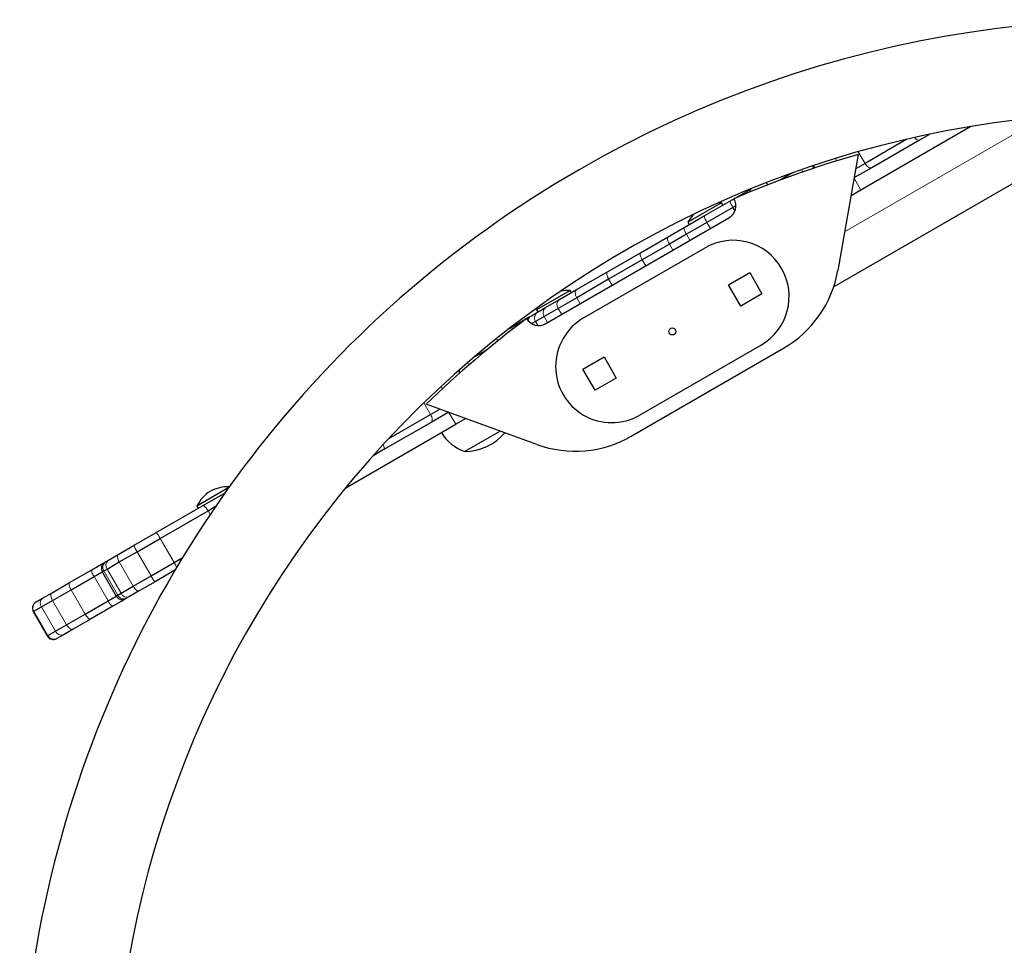
# Model space of a CAD drawing. Extents: x -106 to 375, y -9 to 439.
# Drawn here: x 157 to 174, y 269 to 286 of the extents above; entities that cross this region are included whole.
import ezdxf

# ---------------------------------------------------------------- set-up
doc = ezdxf.new("R2010")
doc.units = 0
doc.header["$LTSCALE"] = 0.125
doc.header["$MEASUREMENT"] = 0
doc.layers.add('CONTOUR', color=7, linetype='CONTINUOUS')

msp = doc.modelspace()

# ---------------------------------------------------------------- linework, layer by layer
at = {"layer": 'CONTOUR', "lineweight": 18}
for p, q in [((171.54361, 282.15132), (175.08361, 284.19514)), ((171.78726, 283.579), (171.90705, 283.37152)), ((170.96906, 283.32593), (170.99156, 283.28696)), ((171.38281, 283.45915), (171.40531, 283.42018)), ((170.52168, 283.16952), (170.53102, 283.15442)), ((170.53102, 283.15442), (170.54469, 283.13074)), ((170.77729, 283.26048), (170.79979, 283.22151)), ((171.71236, 283.10837), (171.83458, 282.89667)), ((169.55159, 282.58895), (169.58614, 282.52912)), ((169.08775, 282.32115), (169.15025, 282.21289)), ((168.72219, 282.11009), (168.78469, 282.00184)), ((168.41903, 281.93506), (168.48153, 281.82681)), ((167.9324, 281.65411), (167.9949, 281.54585)), ((167.33395, 281.30859), (167.39645, 281.20033)), ((166.76404, 280.97955), (166.82654, 280.8713)), ((166.43362, 280.78878), (166.49612, 280.68053)), ((166.03, 280.55575), (166.07144, 280.48397)), ((166.18287, 280.64401), (166.24537, 280.53576)), ((165.03436, 279.98092), (165.02595, 279.99657)), ((165.04803, 279.95724), (165.03436, 279.98092)), ((164.84188, 279.78171), (164.81938, 279.82068)), ((164.68931, 279.64835), (164.66681, 279.68733)), ((164.36706, 279.35664), (164.34456, 279.39562)), ((164.15834, 278.8978), (164.03854, 279.10528)), ((164.6058, 278.72313), (164.48357, 278.93483)), ((160.225, 277.11676), (160.18713, 277.18237)), ((159.58271, 276.25606), (159.33271, 276.68907)), ((159.17155, 276.01867), (158.92155, 276.45169)), ((158.57782, 275.67589), (158.32782, 276.1089)), ((158.63593, 275.70944), (158.38593, 276.14245)), ((158.85461, 275.83569), (158.60461, 276.2687)), ((158.404, 275.57553), (158.154, 276.00854)), ((157.99506, 275.33943), (157.74506, 275.77244)), ((157.66402, 275.1483), (157.41402, 275.58131)), ((157.46745, 275.03481), (157.21745, 275.46783)), ((157.33126, 274.95618), (157.08126, 275.38919))]:
    msp.add_line(p, q, dxfattribs=at)
at = {"layer": 'CONTOUR', "lineweight": 25}
for p, q in [((176.33575, 284.05204), (171.34823, 281.1725)), ((173.79523, 284.02865), (171.83458, 282.89667)), ((173.05627, 283.89068), (172.87671, 283.78701)), ((172.65251, 283.80191), (171.90705, 283.37152)), ((172.87671, 283.78701), (172.02557, 283.29561)), ((171.78735, 283.53366), (171.4222, 281.4628)), ((171.00914, 283.29284), (170.98664, 283.33182)), ((171.90705, 283.37152), (171.74195, 283.2762)), ((170.53102, 283.15442), (170.39301, 283.07474)), ((170.61646, 283.20375), (170.53102, 283.15442)), ((172.02557, 283.29561), (171.70958, 283.11318)), ((169.49305, 282.69948), (169.83796, 282.89862)), ((169.83796, 282.89862), (169.87508, 282.92005)), ((171.83458, 282.89667), (171.65695, 282.79411)), ((169.34464, 282.66793), (168.74916, 282.32413)), ((169.03864, 282.43713), (169.49305, 282.69948)), ((169.36808, 282.62733), (169.34464, 282.66793)), ((169.60263, 282.61841), (169.55159, 282.58895)), ((168.68033, 282.23026), (169.03864, 282.43713)), ((169.55159, 282.58895), (169.08775, 282.32115)), ((166.21275, 280.51693), (169.47763, 282.40191)), ((169.08775, 282.32115), (168.72219, 282.11009)), ((168.74916, 282.32413), (168.7726, 282.28353)), ((168.38119, 282.05755), (168.68033, 282.23026)), ((168.72219, 282.11009), (168.41903, 281.93506)), ((167.90286, 281.78139), (168.38119, 282.05755)), ((168.41903, 281.93506), (167.9324, 281.65411)), ((166.88766, 280.61791), (169.05272, 281.86791)), ((167.31447, 281.44168), (167.90286, 281.78139)), ((167.9324, 281.65411), (167.33395, 281.30859)), ((166.76244, 281.12296), (167.31447, 281.44168)), ((169.47041, 281.20695), (169.8493, 281.4257)), ((169.8493, 281.4257), (170.06805, 281.04682)), ((167.33395, 281.30859), (166.76404, 280.97955)), ((169.68916, 280.82807), (169.47041, 281.20695)), ((166.64435, 281.10891), (166.04887, 280.76511)), ((166.44652, 280.94057), (166.76244, 281.12296)), ((166.66778, 281.06832), (166.64435, 281.10891)), ((170.06805, 281.04682), (169.68916, 280.82807)), ((166.21013, 280.80409), (166.44652, 280.94057)), ((166.76404, 280.97955), (166.43362, 280.78878)), ((165.95499, 280.65678), (166.06696, 280.72143)), ((166.04887, 280.76511), (166.0723, 280.72452)), ((166.06696, 280.72143), (166.21013, 280.80409)), ((166.43362, 280.78878), (166.18287, 280.64401)), ((165.60242, 280.45323), (165.93069, 280.64275)), ((165.92925, 280.64192), (165.95499, 280.65678)), ((166.03, 280.55575), (165.96275, 280.51693)), ((166.18287, 280.64401), (166.03, 280.55575)), ((165.5653, 280.4318), (165.60242, 280.45323)), ((164.94892, 279.93159), (165.03436, 279.98092)), ((165.03436, 279.98092), (165.17238, 280.0606)), ((167.7378, 278.51066), (170.45259, 280.07805)), ((170.05272, 280.13586), (167.88766, 278.88586)), ((166.87234, 279.70695), (167.25122, 279.9257)), ((167.25122, 279.9257), (167.46997, 279.54682)), ((164.65292, 279.67504), (164.67542, 279.63607)), ((167.09109, 279.32807), (166.87234, 279.70695)), ((167.46997, 279.54682), (167.09109, 279.32807)), ((166.05376, 278.36333), (164.07777, 279.08253)), ((164.15834, 278.8978), (164.32343, 278.99311)), ((164.4808, 278.93963), (164.16481, 278.7572)), ((164.16481, 278.7572), (163.31368, 278.2658)), ((163.41287, 278.4674), (164.15834, 278.8978)), ((164.78617, 278.82726), (164.6058, 278.72313)), ((162.64515, 277.59115), (164.6058, 278.72313)), ((165.39678, 278.60245), (164.76554, 278.238)), ((163.31368, 278.2658), (163.13411, 278.16212)), ((160.55611, 277.59387), (159.98669, 277.26511)), ((160.09149, 277.27149), (160.49075, 277.502)), ((159.26191, 276.79253), (160.09149, 277.27149)), ((159.33271, 276.68907), (160.18713, 277.18237)), ((159.98669, 277.26511), (160.01013, 277.22452)), ((160.18713, 277.18237), (160.3227, 277.26064)), ((158.86909, 276.56574), (159.26191, 276.79253)), ((158.92155, 276.45169), (159.33271, 276.68907)), ((158.58389, 276.40108), (158.86909, 276.56574)), ((158.36871, 276.27684), (158.40891, 276.30005)), ((158.40891, 276.30005), (158.58389, 276.40108)), ((158.60461, 276.2687), (158.92155, 276.45169)), ((159.58271, 276.25606), (159.72823, 276.34008)), ((157.71621, 275.90012), (158.11388, 276.12972)), ((158.11388, 276.12972), (158.31412, 276.24533)), ((158.30114, 276.0935), (158.32782, 276.1089)), ((158.31412, 276.24533), (158.3469, 276.26425)), ((158.32782, 276.1089), (158.38593, 276.14245)), ((158.3469, 276.26425), (158.36871, 276.27684)), ((158.38593, 276.14245), (158.60461, 276.2687)), ((159.17155, 276.01867), (159.58271, 276.25606)), ((159.59616, 276.11949), (159.24409, 275.91622)), ((157.74506, 275.77244), (158.154, 276.00854)), ((158.154, 276.00854), (158.30114, 276.0935)), ((158.30114, 276.0935), (158.55114, 275.66048)), ((158.85461, 275.83569), (159.17155, 276.01867)), ((157.40574, 275.72087), (157.71621, 275.90012)), ((157.41402, 275.58131), (157.74506, 275.77244)), ((158.63593, 275.70944), (158.85461, 275.83569)), ((159.24409, 275.91622), (158.95889, 275.75156)), ((157.12427, 275.55837), (157.23239, 275.62079)), ((157.21745, 275.46783), (157.41402, 275.58131)), ((157.23239, 275.62079), (157.40574, 275.72087)), ((158.404, 275.57553), (158.55114, 275.66048)), ((158.68912, 275.59581), (158.48888, 275.4802)), ((158.55114, 275.66048), (158.57782, 275.67589)), ((158.57782, 275.67589), (158.63593, 275.70944)), ((158.7219, 275.61473), (158.68912, 275.59581)), ((158.74371, 275.62733), (158.7219, 275.61473)), ((158.78391, 275.65054), (158.74371, 275.62733)), ((158.95889, 275.75156), (158.78391, 275.65054)), ((157.08126, 275.38919), (157.21745, 275.46783)), ((157.11556, 275.55334), (157.12427, 275.55837)), ((157.99506, 275.33943), (158.404, 275.57553)), ((158.48888, 275.4802), (158.09121, 275.2506)), ((157.06981, 275.38259), (157.08126, 275.38919)), ((157.06981, 275.38259), (157.31981, 274.94957)), ((157.66402, 275.1483), (157.99506, 275.33943)), ((158.09121, 275.2506), (157.78074, 275.07135)), ((157.46745, 275.03481), (157.66402, 275.1483)), ((157.78074, 275.07135), (157.60739, 274.97127)), ((157.31981, 274.94957), (157.33126, 274.95618)), ((157.33126, 274.95618), (157.46745, 275.03481)), ((157.49927, 274.90885), (157.49056, 274.90382)), ((157.60739, 274.97127), (157.49927, 274.90885))]:
    msp.add_line(p, q, dxfattribs=at)
at = {"layer": 'CONTOUR', "lineweight": 18, "flags": 128}
for points in [[(172.87671, 283.78701), (172.86671, 283.78402), (172.85469, 283.78529), (172.84112, 283.7908), (172.82652, 283.80031), (172.81144, 283.81348), (172.79647, 283.82979), (172.79311, 283.83391)], [(171.90705, 283.37152), (171.92032, 283.35102), (171.93523, 283.33255), (171.95121, 283.31683), (171.96765, 283.30445), (171.98391, 283.29588), (171.99938, 283.29147), (172.01344, 283.29138), (172.02557, 283.29561)], [(167.90286, 281.78139), (167.89763, 281.77559), (167.895, 281.76586), (167.89508, 281.75257), (167.89786, 281.73623), (167.90323, 281.71746), (167.91099, 281.69698), (167.92084, 281.67559), (167.9324, 281.65411)], [(167.31447, 281.44168), (167.30728, 281.43475), (167.30276, 281.42393), (167.3011, 281.40964), (167.30235, 281.39241), (167.30647, 281.37292), (167.3133, 281.3519), (167.32258, 281.33018), (167.33395, 281.30859)], [(166.76244, 281.12296), (166.75176, 281.11402), (166.74389, 281.10127), (166.73914, 281.08519), (166.73768, 281.0664), (166.73958, 281.04562), (166.74476, 281.02366), (166.75302, 281.00135), (166.76404, 280.97955)], [(164.15834, 278.8978), (164.16945, 278.87606), (164.17799, 278.85391), (164.18362, 278.8322), (164.18612, 278.81178), (164.1854, 278.79341), (164.18149, 278.77782), (164.17454, 278.76559), (164.16481, 278.7572)], [(163.31486, 278.36164), (163.31675, 278.35667), (163.32339, 278.33555), (163.32725, 278.31591), (163.32819, 278.2985), (163.32617, 278.284), (163.32127, 278.27295), (163.31368, 278.2658)], [(160.09149, 277.27149), (160.09916, 277.27314), (160.10893, 277.27057), (160.12043, 277.26388), (160.13323, 277.25331), (160.14682, 277.23929), (160.16069, 277.22234), (160.1743, 277.20312), (160.18713, 277.18237)], [(158.58389, 276.40108), (158.57694, 276.39429), (158.57266, 276.38361), (158.57121, 276.36943), (158.57265, 276.35231), (158.57693, 276.33291), (158.58387, 276.31197), (158.59322, 276.29029), (158.60461, 276.2687)], [(158.31412, 276.24533), (158.31173, 276.24117), (158.31171, 276.23399)], [(157.71621, 275.90012), (157.71085, 275.89425), (157.70809, 275.88445), (157.70805, 275.87109), (157.71072, 275.85468), (157.71601, 275.83586), (157.72371, 275.81535), (157.73352, 275.79393), (157.74506, 275.77244)], [(158.85461, 275.83569), (158.86761, 275.81503), (158.88171, 275.7961), (158.89637, 275.77961), (158.91104, 275.76621), (158.92514, 275.7564), (158.93814, 275.75057), (158.94954, 275.74893), (158.95889, 275.75156)], [(157.40574, 275.72087), (157.39636, 275.71268), (157.38975, 275.70065), (157.38615, 275.68524), (157.3857, 275.66703), (157.38843, 275.64673), (157.39423, 275.62512), (157.40287, 275.60303), (157.41402, 275.58131)], [(158.67809, 275.59939), (158.68433, 275.59581), (158.68912, 275.59581)], [(157.99506, 275.33943), (158.0079, 275.31868), (158.02154, 275.29948), (158.03546, 275.28256), (158.04911, 275.26857), (158.06198, 275.25805), (158.07358, 275.25141), (158.08345, 275.24889), (158.09121, 275.2506)], [(157.66402, 275.1483), (157.67725, 275.12778), (157.69206, 275.10926), (157.70788, 275.09343), (157.72409, 275.08092), (157.74008, 275.0722), (157.75523, 275.06761), (157.76896, 275.06732), (157.78074, 275.07135)]]:
    msp.add_lwpolyline(points, dxfattribs=at)
at = {"layer": 'CONTOUR', "lineweight": 25, "flags": 128}
for points in [[(169.34464, 282.66793), (169.29904, 282.6685), (169.28695, 282.66816)], [(166.07752, 280.81519), (166.07117, 280.80489), (166.04887, 280.76511)]]:
    msp.add_lwpolyline(points, dxfattribs=at)
at = {"layer": 'CONTOUR', "lineweight": 25}
msp.add_circle((168.47019, 280.37689), 0.0625, dxfattribs=at)
for centre, radius, start, end in [((176.78269, 265.97921), 19.955, 36.05482, 120), ((176.78269, 265.97921), 18.295, 39.887542, 210), ((176.80519, 265.94024), 18.295, 105.91875, 113.298469), ((176.78269, 265.97921), 19.955, 120, 210), ((169.35263, 282.61841), 0.25, 300, 30), ((169.37057, 282.00187), 0.7, 138.978606, 152.589506), ((169.55272, 281.00189), 1, 300, 120), ((169.45259, 281.8101), 2, 300, 350), ((166.61272, 280.40962), 0.7, 87.410494, 101.021394), ((176.80519, 265.94024), 18.295, 126.701531, 134.08125), ((166.08775, 280.73344), 0.25, 210, 300), ((165.99175, 280.53367), 0.125, 120, 152.00769), ((167.38766, 279.75189), 1, 120, 300), ((165.01525, 278.96179), 0.76565, 210.146846, 250.965245), ((164.76328, 279.17941), 0.94141, 270.137166, 319.77216), ((166.7378, 280.24271), 2, 250, 300), ((160.6081, 276.94286), 0.7, 122.721061, 152.589506), ((160.55054, 276.90962), 0.7, 88.63137, 117.278939), ((158.4094, 276.156), 0.125, 120, 210), ((158.6594, 275.72298), 0.125, 210, 300), ((157.17806, 275.44509), 0.125, 120, 210), ((157.42806, 275.01207), 0.125, 210, 300)]:
    msp.add_arc(centre, radius, start, end, dxfattribs=at)
at = {"layer": 'CONTOUR', "lineweight": 18}
for centre, radius, start, end in [((169.81036, 282.75351), 0.43399, 33.178905, 39.259733), ((169.76555, 282.81042), 0.11411, 30.009879, 50.61333), ((170.27933, 283.04514), 0.8589, 203.730821, 212.082303), ((169.30123, 282.47993), 0.26605, 189.257522, 216.641728), ((168.86456, 282.22706), 0.18426, 179.004794, 219.406347), ((168.54152, 282.03999), 0.16129, 173.750684, 220.585137), ((166.52098, 280.8578), 0.11133, 131.974019, 218.30884), ((166.13161, 280.62004), 0.12025, 122.52624, 212.32096), ((166.27795, 280.71018), 0.11584, 125.834933, 214.835573), ((166.01664, 280.55046), 0.1229, 120.106062, 169.33854), ((165.69964, 280.46634), 0.09811, 187.68278, 211.694011), ((165.74189, 280.40458), 0.43399, 200.740267, 206.821095), ((158.95823, 276.50874), 0.41564, 25.713604, 43.061472), ((159.20525, 276.65126), 0.34687, 194.273067, 215.124299), ((158.47843, 276.20944), 0.11421, 127.496396, 215.912923), ((158.28669, 276.11969), 0.17309, 176.678444, 219.951597), ((158.43233, 276.1724), 0.12229, 121.34614, 211.285674), ((158.64413, 275.70369), 1.08906, 25.473917, 30.477136), ((159.48623, 276.16458), 0.34687, 204.875701, 225.726933), ((157.30573, 275.53642), 0.11179, 130.999858, 217.844873), ((158.68507, 275.73464), 0.12229, 208.714326, 298.65386), ((158.7402, 275.75605), 0.11421, 204.087077, 292.503604), ((157.18738, 275.45227), 0.12345, 120.743913, 210.72508), ((158.5666, 275.63487), 0.17309, 200.048403, 243.321556), ((157.43894, 275.01655), 0.12345, 209.27492, 299.256087), ((157.57099, 275.07697), 0.11179, 202.155127, 289.000142)]:
    msp.add_arc(centre, radius, start, end, dxfattribs=at)

doc.saveas('drawing.dxf')
